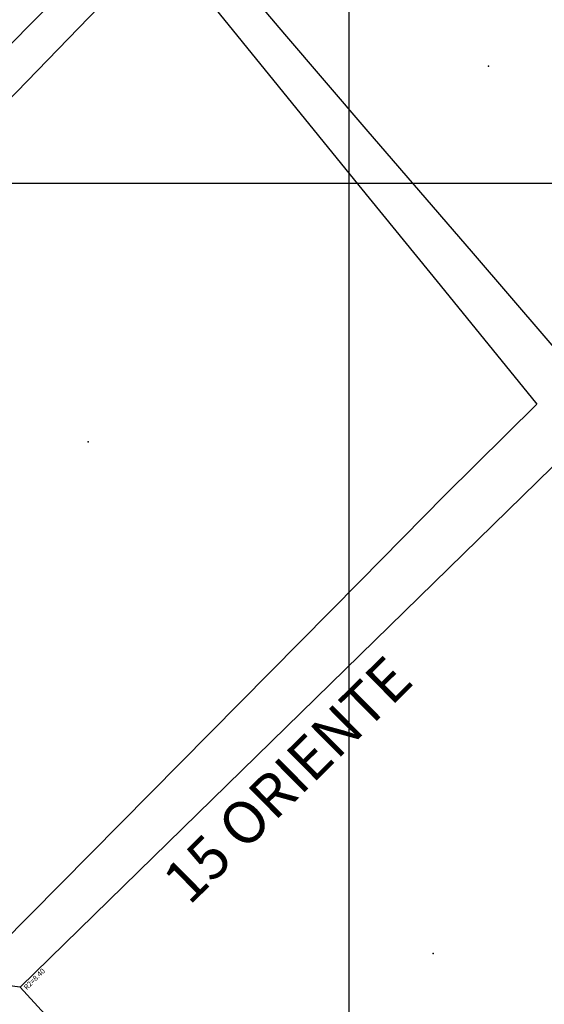
# Model space of a CAD drawing. Units: millimetres. Extents: x 600650 to 610402, y 101709 to 112076.
# Drawn here: x 609038 to 609137, y 109445 to 109631 of the extents above; entities that cross this region are included whole.
import ezdxf

# ---------------------------------------------------------------- set-up
doc = ezdxf.new("R2010")
doc.units = ezdxf.units.MM
for name, color, linetype in [('0MM99', 240, 'Continuous'), ('CALLES', 7, 'Continuous'), ('REFERENCIAS', 4, 'Continuous'), ('RETICULA', 23, 'Continuous')]:
    doc.layers.add(name, color=color, linetype=linetype)
doc.styles.get("Standard").update_dxf_attribs({"font": 'erasn.ttf'})

msp = doc.modelspace()

# ---------------------------------------------------------------- linework, layer by layer
at = {"layer": '0MM99'}
for points in [[(608990.301, 109714.536), (608956.02, 109743.959), (608953.42, 109743.36), (608870.242, 109624.615), (608949.588, 109542.263), (608953.088, 109542.761), (609060.559, 109650.99), (609060.261, 109654.49), (609001.195, 109705.329), (608990.301, 109714.536)], [(609087.944, 109628.172), (609070.558, 109648.684), (609069.659, 109651.584), (609085.97, 109668.174), (609098.879, 109681.265), (609119.666, 109660.951), (609181.476, 109601.137)], [(608992.459, 109498.235), (608956.782, 109534.258), (609064.556, 109645.588), (609101.925, 109599.563), (609117.313, 109580.653), (609135.598, 109558.141), (609118.187, 109540.952), (609102.176, 109524.663), (609034.131, 109455.907), (609000.753, 109489.629), (608992.459, 109498.235)], [(609157.298, 109575.232), (609157.298, 109575.232), (609144.201, 109562.635), (609123.617, 109586.649), (609103.332, 109610.162), (609087.944, 109628.172)], [(609105.178, 109374.161), (609037.826, 109447.905), (609141.292, 109548.937), (609142.792, 109549.236), (609197.253, 109489.501), (609193.845, 109476.903), (609177.807, 109418.913), (609151.445, 109323.831), (609119.467, 109358.652), (609105.178, 109374.161)]]:
    msp.add_lwpolyline(points, dxfattribs=at)
for p in [(609126.45, 109622.127), (609050.704, 109551.027), (609115.96, 109454.224)]:
    msp.add_point(p, dxfattribs=at)
at = {"layer": 'REFERENCIAS'}
msp.add_lwpolyline([(609037.826, 109447.905), (609029.494, 109448.975), (609034.131, 109455.907)], dxfattribs=at)
at = {"layer": 'RETICULA'}
for p, q in [((609100, 112000), (609100, 106000)), ((606100, 109600), (609900, 109600))]:
    msp.add_line(p, q, dxfattribs=at)

# ---------------------------------------------------------------- texts
at = {"layer": 'CALLES'}
msp.add_text('15 ORIENTE', height=8, rotation=44.63836, dxfattribs=at).set_placement((609069.83, 109463.185))
at = {"layer": 'REFERENCIAS'}
msp.add_text('R2=8.40', height=1, rotation=45.08089, dxfattribs=at).set_placement((609039.115, 109447.279))

doc.saveas('drawing.dxf')
